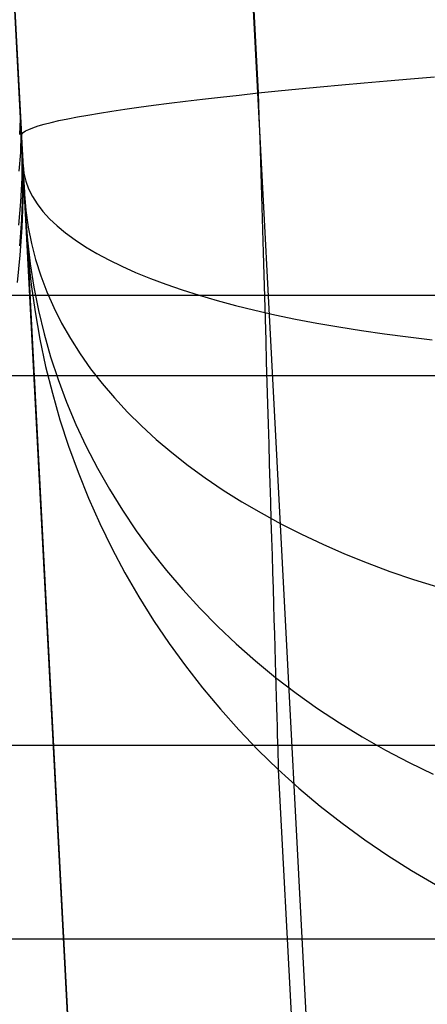
# Model space of a CAD drawing. Units: millimetres. Extents: x -5104 to -4304, y 3433 to 4185.
# Drawn here: x -4923 to -4911, y 3518 to 3545 of the extents above; entities that cross this region are included whole.
import ezdxf

# ---------------------------------------------------------------- set-up
doc = ezdxf.new("R2010")
doc.units = ezdxf.units.MM
doc.header["$MEASUREMENT"] = 0
for name, color, linetype in [('BACK_CUSION', 7, 'Continuous'), ('SHELL', 7, 'Continuous'), ('SIDE_CUSION', 7, 'Continuous')]:
    doc.layers.add(name, color=color, linetype=linetype)

msp = doc.modelspace()

# ---------------------------------------------------------------- linework, layer by layer
at = {"layer": 'BACK_CUSION'}
for p, q in [((-4920.524, 3627.661, 1098.079), (-4916.101, 3543.268, 1093.65)), ((-4927.083, 3626.482, 1113.989), (-4922.66, 3542.089, 1109.56)), ((-4920.541, 3501.653, 1355.017), (-4925.131, 3589.244, 1368.673)), ((-4924.947, 3585.732, 1111.85), (-4920.899, 3508.491, 1608.647)), ((-4916.461, 3549.733, 1624.557), (-4912.046, 3465.483, 1624.557)), ((-4923.042, 3549.388, 1608.647), (-4918.627, 3465.138, 1608.647)), ((-4914.392, 3543.438, 1092.108), (-4913.788, 3543.495, 1091.634)), ((-4913.788, 3543.495, 1091.634), (-4913.168, 3543.551, 1091.181)), ((-4913.168, 3543.551, 1091.181), (-4912.533, 3543.607, 1090.75)), ((-4912.533, 3543.607, 1090.75), (-4911.884, 3543.662, 1090.341)), ((-4911.884, 3543.662, 1090.341), (-4911.221, 3543.717, 1089.954)), ((-4917.148, 3543.154, 1094.772), (-4916.634, 3543.211, 1094.202)), ((-4916.634, 3543.211, 1094.202), (-4916.101, 3543.268, 1093.65)), ((-4916.101, 3543.268, 1093.65), (-4915.549, 3543.325, 1093.117)), ((-4916.101, 3543.268, 1093.65), (-4916.082, 3542.633, 1093.642)), ((-4915.549, 3543.325, 1093.117), (-4914.979, 3543.382, 1092.602)), ((-4914.979, 3543.382, 1092.602), (-4914.392, 3543.438, 1092.108)), ((-4919, 3542.929, 1097.217), (-4918.569, 3542.984, 1096.583)), ((-4918.569, 3542.984, 1096.583), (-4918.116, 3543.041, 1095.963)), ((-4918.116, 3543.041, 1095.963), (-4917.642, 3543.097, 1095.359)), ((-4917.642, 3543.097, 1095.359), (-4917.148, 3543.154, 1094.772)), ((-4920.818, 3542.656, 1100.593), (-4920.501, 3542.709, 1099.894)), ((-4920.501, 3542.709, 1099.894), (-4920.161, 3542.763, 1099.206)), ((-4920.161, 3542.763, 1099.206), (-4919.797, 3542.818, 1098.53)), ((-4919.797, 3542.818, 1098.53), (-4919.41, 3542.873, 1097.867)), ((-4919.41, 3542.873, 1097.867), (-4919, 3542.929, 1097.217)), ((-4922.201, 3542.353, 1104.98), (-4922.033, 3542.402, 1104.231)), ((-4922.033, 3542.402, 1104.231), (-4921.84, 3542.451, 1103.487)), ((-4921.84, 3542.451, 1103.487), (-4921.622, 3542.501, 1102.751)), ((-4921.622, 3542.501, 1102.751), (-4921.379, 3542.552, 1102.023)), ((-4921.379, 3542.552, 1102.023), (-4921.111, 3542.604, 1101.303)), ((-4921.111, 3542.604, 1101.303), (-4920.818, 3542.656, 1100.593)), ((-4916.082, 3542.633, 1093.642), (-4916.063, 3541.997, 1093.656)), ((-4922.66, 3542.089, 1109.56), (-4922.649, 3542.13, 1108.791)), ((-4922.649, 3542.13, 1108.791), (-4922.612, 3542.172, 1108.024)), ((-4922.612, 3542.172, 1108.024), (-4922.548, 3542.216, 1107.258)), ((-4922.548, 3542.216, 1107.258), (-4922.458, 3542.26, 1106.495)), ((-4922.458, 3542.26, 1106.495), (-4922.343, 3542.306, 1105.735)), ((-4922.343, 3542.306, 1105.735), (-4922.201, 3542.353, 1104.98)), ((-4922.66, 3542.089, 1109.56), (-4922.655, 3542.004, 1109.557)), ((-4922.655, 3542.004, 1109.557), (-4922.651, 3541.918, 1109.557)), ((-4922.651, 3541.918, 1109.557), (-4922.646, 3541.833, 1109.559)), ((-4916.063, 3541.997, 1093.656), (-4916.044, 3541.363, 1093.692)), ((-4922.646, 3541.833, 1109.559), (-4922.642, 3541.748, 1109.565)), ((-4922.642, 3541.748, 1109.565), (-4922.638, 3541.663, 1109.574)), ((-4922.638, 3541.663, 1109.574), (-4922.633, 3541.578, 1109.585)), ((-4922.633, 3541.578, 1109.585), (-4922.629, 3541.494, 1109.599)), ((-4922.629, 3541.494, 1109.599), (-4922.624, 3541.411, 1109.617)), ((-4922.624, 3541.411, 1109.617), (-4922.62, 3541.328, 1109.637)), ((-4922.62, 3541.328, 1109.637), (-4922.616, 3541.246, 1109.66)), ((-4916.044, 3541.363, 1093.692), (-4916.025, 3540.73, 1093.75)), ((-4922.616, 3541.259, 1109.656), (-4922.592, 3541.042, 1108.909)), ((-4922.616, 3541.246, 1109.66), (-4922.611, 3541.164, 1109.685)), ((-4922.611, 3541.164, 1109.685), (-4922.607, 3541.084, 1109.714)), ((-4922.607, 3541.084, 1109.714), (-4922.603, 3541.004, 1109.745)), ((-4922.592, 3541.042, 1108.909), (-4922.54, 3540.827, 1108.163)), ((-4922.603, 3541.004, 1109.745), (-4922.599, 3540.926, 1109.779)), ((-4922.599, 3540.926, 1109.779), (-4922.595, 3540.849, 1109.816)), ((-4922.595, 3540.849, 1109.816), (-4922.591, 3540.773, 1109.855)), ((-4922.591, 3540.773, 1109.855), (-4922.587, 3540.698, 1109.897)), ((-4922.54, 3540.827, 1108.163), (-4922.461, 3540.614, 1107.419)), ((-4922.587, 3540.698, 1109.897), (-4922.583, 3540.625, 1109.941)), ((-4922.583, 3540.625, 1109.941), (-4922.579, 3540.554, 1109.988)), ((-4922.579, 3540.554, 1109.988), (-4922.576, 3540.484, 1110.037)), ((-4922.576, 3540.484, 1110.037), (-4922.572, 3540.416, 1110.088)), ((-4922.461, 3540.614, 1107.419), (-4922.356, 3540.403, 1106.678)), ((-4916.025, 3540.73, 1093.75), (-4916.007, 3540.1, 1093.829)), ((-4922.575, 3540.467, 1110.049), (-4922.538, 3540.01, 1109.431)), ((-4922.572, 3540.416, 1110.088), (-4922.569, 3540.35, 1110.142)), ((-4922.569, 3540.35, 1110.142), (-4922.565, 3540.285, 1110.198)), ((-4922.565, 3540.285, 1110.198), (-4922.562, 3540.223, 1110.257)), ((-4922.562, 3540.223, 1110.257), (-4922.559, 3540.162, 1110.317)), ((-4922.356, 3540.403, 1106.678), (-4922.224, 3540.194, 1105.94)), ((-4922.559, 3540.162, 1110.317), (-4922.556, 3540.104, 1110.379)), ((-4922.556, 3540.104, 1110.379), (-4922.553, 3540.048, 1110.444)), ((-4922.553, 3540.048, 1110.444), (-4922.55, 3539.994, 1110.51)), ((-4922.55, 3539.994, 1110.51), (-4922.547, 3539.942, 1110.578)), ((-4922.547, 3539.942, 1110.578), (-4922.545, 3539.893, 1110.648)), ((-4922.538, 3540.01, 1109.431), (-4922.474, 3539.554, 1108.814)), ((-4922.224, 3540.194, 1105.94), (-4922.066, 3539.988, 1105.206)), ((-4922.066, 3539.988, 1105.206), (-4921.882, 3539.785, 1104.478)), ((-4916.007, 3540.1, 1093.829), (-4915.988, 3539.473, 1093.93)), ((-4922.545, 3539.893, 1110.648), (-4922.542, 3539.846, 1110.719)), ((-4922.543, 3539.849, 1110.714), (-4922.495, 3539.192, 1110.294)), ((-4922.542, 3539.846, 1110.719), (-4922.54, 3539.802, 1110.792)), ((-4922.54, 3539.802, 1110.792), (-4922.538, 3539.76, 1110.866)), ((-4922.538, 3539.76, 1110.866), (-4922.536, 3539.72, 1110.942)), ((-4922.536, 3539.72, 1110.942), (-4922.534, 3539.683, 1111.019)), ((-4922.534, 3539.683, 1111.019), (-4922.532, 3539.649, 1111.098)), ((-4921.882, 3539.785, 1104.478), (-4921.672, 3539.585, 1103.756)), ((-4922.532, 3539.649, 1111.098), (-4922.53, 3539.618, 1111.177)), ((-4922.53, 3539.618, 1111.177), (-4922.529, 3539.589, 1111.258)), ((-4922.529, 3539.589, 1111.258), (-4922.528, 3539.563, 1111.339)), ((-4922.528, 3539.563, 1111.339), (-4922.526, 3539.54, 1111.421)), ((-4922.526, 3539.54, 1111.421), (-4922.525, 3539.52, 1111.504)), ((-4922.525, 3539.52, 1111.504), (-4922.524, 3539.502, 1111.588)), ((-4922.524, 3539.502, 1111.588), (-4922.524, 3539.488, 1111.672)), ((-4922.524, 3539.488, 1111.672), (-4918.498, 3462.668, 1605.763)), ((-4922.524, 3539.488, 1111.672), (-4922.47, 3538.722, 1111.553)), ((-4922.474, 3539.554, 1108.814), (-4922.385, 3539.101, 1108.199)), ((-4921.672, 3539.585, 1103.756), (-4921.436, 3539.389, 1103.041)), ((-4921.436, 3539.389, 1103.041), (-4921.174, 3539.196, 1102.334)), ((-4915.988, 3539.473, 1093.93), (-4915.97, 3538.85, 1094.053)), ((-4922.495, 3539.192, 1110.294), (-4922.42, 3538.538, 1109.876)), ((-4921.174, 3539.196, 1102.334), (-4920.888, 3539.008, 1101.636)), ((-4922.385, 3539.101, 1108.199), (-4922.269, 3538.65, 1107.585)), ((-4920.888, 3539.008, 1101.636), (-4920.576, 3538.823, 1100.947)), ((-4915.97, 3538.85, 1094.053), (-4915.951, 3538.231, 1094.198)), ((-4922.47, 3538.722, 1111.553), (-4922.39, 3537.959, 1111.433)), ((-4922.269, 3538.65, 1107.585), (-4922.127, 3538.203, 1106.975)), ((-4920.576, 3538.823, 1100.947), (-4920.24, 3538.643, 1100.269)), ((-4920.24, 3538.643, 1100.269), (-4919.88, 3538.467, 1099.602)), ((-4922.42, 3538.538, 1109.876), (-4922.318, 3537.886, 1109.458)), ((-4919.88, 3538.467, 1099.602), (-4919.497, 3538.296, 1098.947)), ((-4919.497, 3538.296, 1098.947), (-4919.09, 3538.13, 1098.305)), ((-4922.127, 3538.203, 1106.975), (-4921.96, 3537.761, 1106.368)), ((-4919.09, 3538.13, 1098.305), (-4918.661, 3537.969, 1097.676)), ((-4915.951, 3538.231, 1094.198), (-4915.933, 3537.618, 1094.363)), ((-4922.39, 3537.959, 1111.433), (-4922.283, 3537.199, 1111.314)), ((-4922.318, 3537.886, 1109.458), (-4922.189, 3537.238, 1109.042)), ((-4921.96, 3537.761, 1106.368), (-4921.767, 3537.322, 1105.765)), ((-4918.661, 3537.969, 1097.676), (-4918.21, 3537.814, 1097.062)), ((-4918.21, 3537.814, 1097.062), (-4917.737, 3537.664, 1096.463)), ((-4917.737, 3537.664, 1096.463), (-4917.243, 3537.52, 1095.879)), ((-4917.243, 3537.52, 1095.879), (-4916.728, 3537.382, 1095.312)), ((-4915.933, 3537.618, 1094.363), (-4915.915, 3537.01, 1094.55)), ((-4922.189, 3537.238, 1109.042), (-4922.034, 3536.595, 1108.628)), ((-4921.767, 3537.322, 1105.765), (-4921.549, 3536.889, 1105.167)), ((-4916.728, 3537.382, 1095.312), (-4916.194, 3537.249, 1094.762)), ((-4916.194, 3537.249, 1094.762), (-4915.641, 3537.123, 1094.23)), ((-4922.283, 3537.199, 1111.314), (-4922.149, 3536.443, 1111.196)), ((-4915.915, 3537.01, 1094.55), (-4915.897, 3536.41, 1094.757)), ((-4915.641, 3537.123, 1094.23), (-4915.069, 3537.004, 1093.716)), ((-4915.069, 3537.004, 1093.716), (-4914.479, 3536.891, 1093.222)), ((-4921.549, 3536.889, 1105.167), (-4921.305, 3536.462, 1104.575)), ((-4914.479, 3536.891, 1093.222), (-4913.872, 3536.784, 1092.747)), ((-4913.872, 3536.784, 1092.747), (-4913.248, 3536.685, 1092.292)), ((-4913.248, 3536.685, 1092.292), (-4912.609, 3536.592, 1091.858)), ((-4922.149, 3536.443, 1111.196), (-4921.99, 3535.692, 1111.078)), ((-4922.034, 3536.595, 1108.628), (-4921.852, 3535.957, 1108.216)), ((-4921.305, 3536.462, 1104.575), (-4921.037, 3536.04, 1103.99)), ((-4915.897, 3536.41, 1094.757), (-4915.88, 3535.817, 1094.986)), ((-4912.609, 3536.592, 1091.858), (-4911.955, 3536.506, 1091.445)), ((-4911.955, 3536.506, 1091.445), (-4911.287, 3536.428, 1091.054)), ((-4921.852, 3535.957, 1108.216), (-4921.644, 3535.325, 1107.807)), ((-4921.037, 3536.04, 1103.99), (-4920.744, 3535.626, 1103.411)), ((-4921.99, 3535.692, 1111.078), (-4921.804, 3534.947, 1110.96)), ((-4920.744, 3535.626, 1103.411), (-4920.427, 3535.218, 1102.84)), ((-4915.88, 3535.817, 1094.986), (-4915.862, 3535.232, 1095.234)), ((-4921.644, 3535.325, 1107.807), (-4921.41, 3534.7, 1107.402)), ((-4920.427, 3535.218, 1102.84), (-4920.087, 3534.817, 1102.278)), ((-4915.862, 3535.232, 1095.234), (-4915.845, 3534.656, 1095.503)), ((-4921.804, 3534.947, 1110.96), (-4921.592, 3534.209, 1110.844)), ((-4920.087, 3534.817, 1102.278), (-4919.723, 3534.425, 1101.724)), ((-4921.41, 3534.7, 1107.402), (-4921.151, 3534.083, 1107.001)), ((-4915.845, 3534.656, 1095.503), (-4915.829, 3534.09, 1095.791)), ((-4921.592, 3534.209, 1110.844), (-4921.355, 3533.478, 1110.728)), ((-4919.723, 3534.425, 1101.724), (-4919.336, 3534.041, 1101.181)), ((-4921.151, 3534.083, 1107.001), (-4920.866, 3533.474, 1106.604)), ((-4919.336, 3534.041, 1101.181), (-4918.926, 3533.667, 1100.648)), ((-4915.829, 3534.09, 1095.791), (-4915.812, 3533.534, 1096.099)), ((-4918.926, 3533.667, 1100.648), (-4918.495, 3533.301, 1100.125)), ((-4921.355, 3533.478, 1110.728), (-4921.092, 3532.756, 1110.614)), ((-4920.866, 3533.474, 1106.604), (-4920.556, 3532.874, 1106.212)), ((-4915.812, 3533.534, 1096.099), (-4915.796, 3532.989, 1096.425)), ((-4918.495, 3533.301, 1100.125), (-4918.042, 3532.945, 1099.615)), ((-4920.556, 3532.874, 1106.212), (-4920.221, 3532.285, 1105.826)), ((-4918.042, 3532.945, 1099.615), (-4917.568, 3532.6, 1099.116)), ((-4915.796, 3532.989, 1096.425), (-4915.78, 3532.456, 1096.77)), ((-4921.092, 3532.756, 1110.614), (-4920.804, 3532.044, 1110.501)), ((-4917.568, 3532.6, 1099.116), (-4917.073, 3532.265, 1098.631)), ((-4915.78, 3532.456, 1096.77), (-4915.765, 3531.935, 1097.134)), ((-4920.804, 3532.044, 1110.501), (-4920.491, 3531.341, 1110.389)), ((-4920.221, 3532.285, 1105.826), (-4919.863, 3531.705, 1105.445)), ((-4917.073, 3532.265, 1098.631), (-4916.559, 3531.941, 1098.158)), ((-4916.559, 3531.941, 1098.158), (-4916.025, 3531.629, 1097.7)), ((-4915.765, 3531.935, 1097.134), (-4915.75, 3531.427, 1097.515)), ((-4919.863, 3531.705, 1105.445), (-4919.48, 3531.137, 1105.071)), ((-4916.025, 3531.629, 1097.7), (-4915.473, 3531.328, 1097.256)), ((-4920.491, 3531.341, 1110.389), (-4920.154, 3530.65, 1110.279)), ((-4915.75, 3531.427, 1097.515), (-4915.735, 3530.932, 1097.914)), ((-4915.473, 3531.328, 1097.256), (-4914.903, 3531.039, 1096.827)), ((-4919.48, 3531.137, 1105.071), (-4919.074, 3530.581, 1104.703)), ((-4915.735, 3530.932, 1097.914), (-4915.721, 3530.451, 1098.329)), ((-4914.903, 3531.039, 1096.827), (-4914.315, 3530.763, 1096.413)), ((-4914.315, 3530.763, 1096.413), (-4913.711, 3530.5, 1096.016)), ((-4920.154, 3530.65, 1110.279), (-4919.793, 3529.971, 1110.17)), ((-4919.074, 3530.581, 1104.703), (-4918.645, 3530.037, 1104.343)), ((-4915.721, 3530.451, 1098.329), (-4915.707, 3529.985, 1098.761)), ((-4913.711, 3530.5, 1096.016), (-4913.091, 3530.249, 1095.635)), ((-4913.091, 3530.249, 1095.635), (-4912.456, 3530.012, 1095.27)), ((-4919.793, 3529.971, 1110.17), (-4919.409, 3529.305, 1110.064)), ((-4918.645, 3530.037, 1104.343), (-4918.194, 3529.506, 1103.991)), ((-4915.707, 3529.985, 1098.761), (-4915.694, 3529.534, 1099.209)), ((-4912.456, 3530.012, 1095.27), (-4911.806, 3529.789, 1094.923)), ((-4911.806, 3529.789, 1094.923), (-4911.142, 3529.579, 1094.594)), ((-4919.409, 3529.305, 1110.064), (-4919.001, 3528.652, 1109.959)), ((-4918.194, 3529.506, 1103.991), (-4917.721, 3528.99, 1103.646)), ((-4915.694, 3529.534, 1099.209), (-4915.681, 3529.099, 1099.672)), ((-4915.681, 3529.099, 1099.672), (-4915.669, 3528.679, 1100.149)), ((-4917.721, 3528.99, 1103.646), (-4917.226, 3528.488, 1103.31)), ((-4919.001, 3528.652, 1109.959), (-4918.571, 3528.013, 1109.856)), ((-4917.226, 3528.488, 1103.31), (-4916.711, 3528.001, 1102.983)), ((-4915.669, 3528.679, 1100.149), (-4915.657, 3528.277, 1100.641)), ((-4915.657, 3528.277, 1100.641), (-4915.646, 3527.892, 1101.147)), ((-4918.571, 3528.013, 1109.856), (-4918.119, 3527.39, 1109.755)), ((-4916.711, 3528.001, 1102.983), (-4916.176, 3527.529, 1102.665)), ((-4915.646, 3527.892, 1101.147), (-4915.635, 3527.525, 1101.665)), ((-4918.119, 3527.39, 1109.755), (-4917.645, 3526.782, 1109.657)), ((-4916.176, 3527.529, 1102.665), (-4915.622, 3527.074, 1102.357)), ((-4915.635, 3527.525, 1101.665), (-4915.624, 3527.175, 1102.196)), ((-4915.624, 3527.175, 1102.196), (-4915.615, 3526.844, 1102.738)), ((-4915.622, 3527.074, 1102.357), (-4915.049, 3526.636, 1102.059)), ((-4915.615, 3526.844, 1102.738), (-4915.606, 3526.532, 1103.292)), ((-4917.645, 3526.782, 1109.657), (-4917.151, 3526.191, 1109.561)), ((-4915.049, 3526.636, 1102.059), (-4914.458, 3526.215, 1101.771)), ((-4915.606, 3526.532, 1103.292), (-4915.597, 3526.24, 1103.856)), ((-4917.151, 3526.191, 1109.561), (-4916.636, 3525.617, 1109.468)), ((-4915.597, 3526.24, 1103.856), (-4915.589, 3525.967, 1104.43)), ((-4914.458, 3526.215, 1101.771), (-4913.849, 3525.812, 1101.494)), ((-4915.589, 3525.967, 1104.43), (-4915.582, 3525.714, 1105.013)), ((-4913.849, 3525.812, 1101.494), (-4913.224, 3525.427, 1101.228)), ((-4916.636, 3525.617, 1109.468), (-4916.101, 3525.061, 1109.377)), ((-4915.582, 3525.714, 1105.013), (-4915.575, 3525.481, 1105.604)), ((-4915.575, 3525.481, 1105.604), (-4915.569, 3525.269, 1106.204)), ((-4915.569, 3525.269, 1106.204), (-4915.563, 3525.077, 1106.81)), ((-4913.224, 3525.427, 1101.228), (-4912.583, 3525.061, 1100.973)), ((-4916.101, 3525.061, 1109.377), (-4915.547, 3524.524, 1109.289)), ((-4915.563, 3525.077, 1106.81), (-4915.558, 3524.907, 1107.422)), ((-4912.583, 3525.061, 1100.973), (-4911.928, 3524.714, 1100.731)), ((-4915.558, 3524.907, 1107.422), (-4915.554, 3524.758, 1108.04)), ((-4915.554, 3524.758, 1108.04), (-4915.55, 3524.63, 1108.662)), ((-4911.928, 3524.714, 1100.731), (-4911.257, 3524.387, 1100.5)), ((-4915.55, 3524.63, 1108.662), (-4915.547, 3524.524, 1109.289)), ((-4915.547, 3524.524, 1109.289), (-4914.975, 3524.006, 1109.204)), ((-4915.547, 3524.524, 1109.289), (-4911.521, 3447.704, 1603.38)), ((-4914.975, 3524.006, 1109.204), (-4914.384, 3523.507, 1109.121)), ((-4914.384, 3523.507, 1109.121), (-4913.777, 3523.03, 1109.042)), ((-4913.777, 3523.03, 1109.042), (-4913.154, 3522.573, 1108.966)), ((-4913.154, 3522.573, 1108.966), (-4912.514, 3522.137, 1108.893)), ((-4912.514, 3522.137, 1108.893), (-4911.86, 3521.724, 1108.824)), ((-4911.86, 3521.724, 1108.824), (-4911.192, 3521.334, 1108.757))]:
    msp.add_line(p, q, dxfattribs=at)
at = {"layer": 'SHELL'}
for p, q in [((-4366.409, 3537.651, 1071.734), (-5042.304, 3537.652, 1071.734)), ((-4366.464, 3535.428, 1086.617), (-5042.249, 3535.428, 1086.617)), ((-4366.464, 3525.186, 1089.953), (-5042.249, 3525.186, 1089.953)), ((-4366.464, 3519.82, 1099.292), (-5042.249, 3519.82, 1099.292))]:
    msp.add_line(p, q, dxfattribs=at)
at = {"layer": 'SIDE_CUSION'}
for p, q in [((-4955.225, 4163.463, 1358.255), (-4920.638, 3503.505, 1358.255)), ((-4954.575, 4151.06, 1608.647), (-4918.75, 3467.493, 1608.647)), ((-4922.707, 3542.981, 1109.941), (-4922.71, 3543.054, 1109.897)), ((-4922.703, 3542.909, 1109.988), (-4922.707, 3542.981, 1109.941)), ((-4922.706, 3542.964, 1109.952), (-4922.697, 3542.542, 1109.293)), ((-4922.699, 3542.839, 1110.037), (-4922.703, 3542.909, 1109.988)), ((-4922.696, 3542.771, 1110.088), (-4922.699, 3542.839, 1110.037)), ((-4922.692, 3542.705, 1110.142), (-4922.696, 3542.771, 1110.088)), ((-4922.689, 3542.64, 1110.198), (-4922.692, 3542.705, 1110.142)), ((-4922.69, 3542.658, 1110.183), (-4922.676, 3542.138, 1109.594)), ((-4922.697, 3542.542, 1109.293), (-4922.716, 3542.12, 1108.635)), ((-4922.686, 3542.578, 1110.257), (-4922.689, 3542.64, 1110.198)), ((-4922.682, 3542.518, 1110.317), (-4922.686, 3542.578, 1110.257)), ((-4922.679, 3542.459, 1110.379), (-4922.682, 3542.518, 1110.317)), ((-4922.676, 3542.403, 1110.444), (-4922.679, 3542.459, 1110.379)), ((-4922.674, 3542.349, 1110.51), (-4922.676, 3542.403, 1110.444)), ((-4922.676, 3542.138, 1109.594), (-4922.69, 3541.618, 1109.006)), ((-4922.671, 3542.297, 1110.578), (-4922.674, 3542.349, 1110.51)), ((-4922.668, 3542.248, 1110.648), (-4922.671, 3542.297, 1110.578)), ((-4922.666, 3542.201, 1110.719), (-4922.668, 3542.248, 1110.648)), ((-4922.666, 3542.208, 1110.708), (-4922.645, 3541.558, 1110.291)), ((-4922.663, 3542.157, 1110.792), (-4922.666, 3542.201, 1110.719)), ((-4922.661, 3542.115, 1110.866), (-4922.663, 3542.157, 1110.792)), ((-4922.659, 3542.075, 1110.942), (-4922.661, 3542.115, 1110.866)), ((-4922.657, 3542.039, 1111.019), (-4922.659, 3542.075, 1110.942)), ((-4922.655, 3542.004, 1111.098), (-4922.657, 3542.039, 1111.019)), ((-4922.654, 3541.973, 1111.177), (-4922.655, 3542.004, 1111.098)), ((-4922.652, 3541.944, 1111.258), (-4922.654, 3541.973, 1111.177)), ((-4922.653, 3541.957, 1111.221), (-4922.628, 3541.226, 1110.962)), ((-4922.651, 3541.918, 1111.339), (-4922.652, 3541.944, 1111.258)), ((-4922.65, 3541.895, 1111.421), (-4922.651, 3541.918, 1111.339)), ((-4922.649, 3541.875, 1111.504), (-4922.65, 3541.895, 1111.421)), ((-4922.648, 3541.857, 1111.588), (-4922.649, 3541.875, 1111.504)), ((-4922.647, 3541.843, 1111.672), (-4922.648, 3541.857, 1111.588)), ((-4922.647, 3541.843, 1111.672), (-4918.621, 3465.023, 1605.763)), ((-4922.647, 3541.843, 1111.672), (-4922.62, 3541.076, 1111.553)), ((-4922.69, 3541.618, 1109.006), (-4922.731, 3541.098, 1108.419)), ((-4922.645, 3541.558, 1110.291), (-4922.651, 3540.907, 1109.874)), ((-4922.628, 3541.226, 1110.962), (-4922.63, 3540.495, 1110.703)), ((-4922.62, 3541.076, 1111.553), (-4922.62, 3540.308, 1111.433)), ((-4922.651, 3540.907, 1109.874), (-4922.683, 3540.256, 1109.458)), ((-4922.63, 3540.495, 1110.703), (-4922.658, 3539.765, 1110.444)), ((-4922.683, 3540.256, 1109.458), (-4922.742, 3539.606, 1109.043)), ((-4922.62, 3540.308, 1111.433), (-4922.647, 3539.541, 1111.314)), ((-4922.658, 3539.765, 1110.444), (-4922.714, 3539.035, 1110.187)), ((-4922.647, 3539.541, 1111.314), (-4922.701, 3538.776, 1111.196)), ((-4922.701, 3538.776, 1111.196), (-4922.781, 3538.012, 1111.078))]:
    msp.add_line(p, q, dxfattribs=at)

doc.saveas('drawing.dxf')
